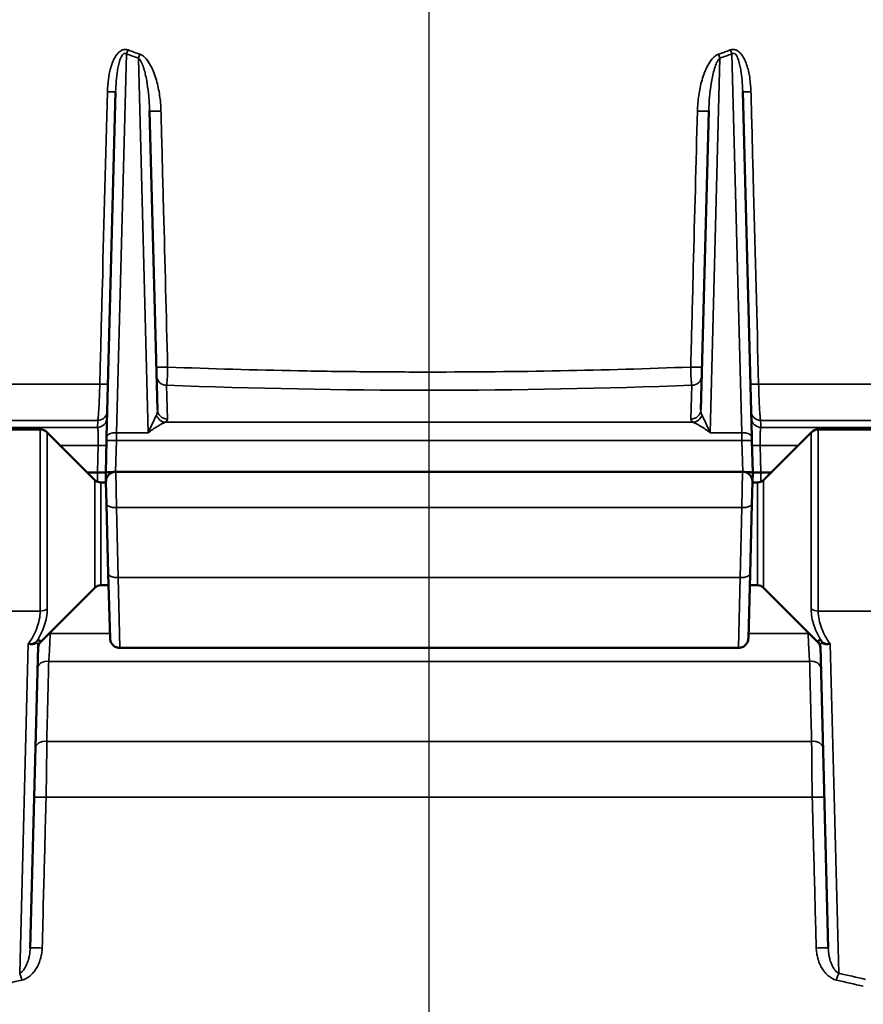
# Model space of a CAD drawing. Units: inches. Extents: x 0.4 to 62.4, y 0.4 to 48.2.
# Drawn here: x 18.4 to 20.9, y 18.8 to 21.8 of the extents above; entities that cross this region are included whole.
import ezdxf

# ---------------------------------------------------------------- set-up
doc = ezdxf.new("R2010")
doc.units = ezdxf.units.IN
doc.header["$LTSCALE"] = 2.857143
doc.header["$MEASUREMENT"] = 0
for name, color, linetype, lineweight in [('Centerline (ANSI)', 7, 'Continuous', 25), ('Dimension (ANSI)', 7, 'Continuous', 25), ('Visible (ANSI)', 7, 'Continuous', 50), ('Visible Narrow (ANSI)', 7, 'Continuous', 35)]:
    doc.layers.add(name, color=color, linetype=linetype, lineweight=lineweight)
doc.styles.add('Note Text (ANSI)', font='tahoma.ttf')
doc.dimstyles.new('Default (ANSI)', dxfattribs={"dimscale": 2.857143, "dimtxt": 0.15, "dimasz": 0.098425, "dimexe": 0.125, "dimexo": 0.0625, "dimgap": 0.031496, "dimtad": 0, "dimtih": 1, "dimtoh": 1, "dimrnd": 1e-08, "dimzin": 4, "dimdsep": 46, "dimtxsty": 'Note Text (ANSI)', "dimcen": 0.09, "dimdle": 0.393701, "dimclrd": 256, "dimclre": 256, "dimclrt": 256, "dimadec": 0, "dimazin": 1, "dimtfac": 1, "dimtofl": 0, "dimtmove": 0, "dimatfit": 3, "dimfxl": 1, "dimtolj": 1, "dimtzin": 4, "dimlwd": -1, "dimlwe": -1, "dimarcsym": 0})

# ---------------------------------------------------------------- blocks, each defined once
blk = doc.blocks.new('*D16')
at = {"layer": 'Defpoints', "color": 0, "transparency": 16777216}
for p in [(12.0236, 22.5786), (12.0324, 5.3515), (30.0301, 5.3515)]:
    blk.add_point(p, dxfattribs=at)
at = {"layer": 'Dimension (ANSI)', "transparency": 16777216}
for p, q in [((12.2021, 22.5786), (30.3873, 22.5786)), ((30.0301, 22.2973), (30.0301, 14.6969)), ((30.0301, 5.6327), (30.0301, 13.2331)), ((12.211, 5.3515), (30.3873, 5.3515))]:
    blk.add_line(p, q, dxfattribs=at)
for points in [[(29.9833, 22.2973), (30.077, 22.2973), (30.0301, 22.5786)], [(29.9833, 5.6327), (30.077, 5.6327), (30.0301, 5.3515)]]:
    blk.add_solid(points, dxfattribs=at)
at = {"layer": 'Dimension (ANSI)', "transparency": 16777216, "insert": (30.0301, 13.965), "char_height": 0.428571, "attachment_point": 5, "style": 'Note Text (ANSI)'}
blk.add_mtext('\\A1; 17.23"\\P[438]', dxfattribs=at)
blk = doc.blocks.new('*D19')
at = {"layer": 'Defpoints', "color": 0, "transparency": 16777216}
for p in [(26.7633, 24.7903), (10.6567, 19.8248), (26.7633, 13.5115)]:
    blk.add_point(p, dxfattribs=at)
at = {"layer": 'Dimension (ANSI)', "transparency": 16777216}
for p, q in [((10.6567, 20.0034), (10.6567, 25.1475)), ((26.7633, 13.69), (26.7633, 25.1475)), ((10.9379, 24.7903), (17.6931, 24.7903)), ((26.4821, 24.7903), (19.7268, 24.7903))]:
    blk.add_line(p, q, dxfattribs=at)
for points in [[(10.9379, 24.8372), (10.9379, 24.7435), (10.6567, 24.7903)], [(26.4821, 24.8372), (26.4821, 24.7435), (26.7633, 24.7903)]]:
    blk.add_solid(points, dxfattribs=at)
at = {"layer": 'Dimension (ANSI)', "transparency": 16777216, "insert": (18.71, 25.4319), "char_height": 0.428571, "attachment_point": 2, "style": 'Note Text (ANSI)'}
blk.add_mtext('\\A1; \\fTahoma|b0|i0;\\H0.4286;16.11"\\P[409]', dxfattribs=at)

msp = doc.modelspace()

# ---------------------------------------------------------------- linework, layer by layer
at = {"layer": 'Centerline (ANSI)', "linetype": 'Continuous'}
msp.add_line((19.6156, 6.0334), (19.6156, 23.2094), dxfattribs=at)
at = {"layer": 'Visible (ANSI)'}
for p, q in [((18.6434, 20.549), (18.6707, 21.5902)), ((20.5605, 21.5902), (20.5878, 20.549)), ((18.7731, 21.532), (18.7966, 20.631)), ((20.4346, 20.631), (20.4582, 21.532)), ((18.2731, 20.5715), (18.4432, 20.5715)), ((18.6083, 20.4188), (18.4644, 20.5627)), ((18.6434, 20.549), (18.6431, 20.5373)), ((20.5881, 20.5373), (20.5878, 20.549)), ((20.6229, 20.4188), (20.7668, 20.5627)), ((20.9581, 20.5715), (20.788, 20.5715)), ((18.6406, 20.4415), (18.6431, 20.5373)), ((20.5881, 20.5373), (20.5906, 20.4415)), ((18.5856, 20.4415), (18.6157, 20.4415)), ((18.6414, 20.4132), (18.6406, 20.4415)), ((18.6406, 20.4415), (18.6406, 20.4415)), ((20.5599, 20.444), (18.6713, 20.444)), ((20.5906, 20.4415), (20.5899, 20.4132)), ((20.5906, 20.4415), (20.5906, 20.4415)), ((20.6155, 20.4415), (20.6456, 20.4415)), ((18.6414, 20.4115), (18.626, 20.4115)), ((18.6414, 20.4132), (18.6431, 20.3466)), ((20.5881, 20.3466), (20.5899, 20.4132)), ((20.6053, 20.4115), (20.5898, 20.4115)), ((18.6486, 20.1356), (18.6431, 20.3466)), ((20.5881, 20.3466), (20.5826, 20.1356)), ((18.6486, 20.1356), (18.6537, 19.9419)), ((20.5775, 19.9419), (20.5826, 20.1356)), ((18.6495, 20.1015), (18.626, 20.1015)), ((20.6053, 20.1015), (20.5817, 20.1015)), ((18.6083, 20.0941), (18.4439, 19.9298)), ((20.6229, 20.0941), (20.7873, 19.9298)), ((18.4367, 19.9167), (18.4129, 19.0072)), ((18.6837, 19.9127), (18.6837, 19.9127)), ((20.5475, 19.9127), (18.6837, 19.9127)), ((20.5475, 19.9127), (20.5475, 19.9127)), ((20.8183, 19.0072), (20.7945, 19.9167))]:
    msp.add_line(p, q, dxfattribs=at)
for centre, radius, start, end in [((18.6703, 21.7165), 0.03, 260.2217, 260.2515), ((20.5609, 21.7165), 0.03, 279.7489, 279.7581), ((18.4432, 20.5415), 0.03, 45, 90), ((20.788, 20.5415), 0.03, 90, 135), ((18.626, 20.4365), 0.025, 225, 270), ((20.6053, 20.4365), 0.025, 270, 315), ((18.626, 20.0765), 0.025, 90, 135), ((20.6053, 20.0765), 0.025, 45, 90)]:
    msp.add_arc(centre, radius, start, end, dxfattribs=at)
for centre, major_axis, ratio, start_param, end_param in [((18.6106, 20.4415), (0.03, 0), 0.00001, 4.882513, 6.283188), ((18.6706, 20.4415), (0.03, 0), 0.052318, 1.800623, 3.140223), ((20.5606, 20.4415), (-0.03, 0), 0.052318, 3.142963, 4.482195), ((20.6206, 20.4415), (0.03, 0), 0.00001, 3.141592, 4.542263)]:
    msp.add_ellipse(centre, major_axis=major_axis, ratio=ratio, start_param=start_param, end_param=end_param, dxfattribs=at)
for points, knots in [([(18.6414, 20.4132), (18.6414, 20.4132), (18.6414, 20.4132), (18.6414, 20.4133), (18.6414, 20.4133), (18.6413, 20.4134), (18.6413, 20.4135), (18.6413, 20.4166), (18.6417, 20.4197), (18.6434, 20.4254), (18.6448, 20.4282), (18.6481, 20.4331), (18.6502, 20.4354), (18.6548, 20.4392), (18.6575, 20.4407), (18.6637, 20.4432), (18.6676, 20.444), (18.6713, 20.444)], [0, 0, 0, 0, 0.0000441, 0.0000441, 0.0003969, 0.0003969, 0.0011026, 0.0011026, 0.023931, 0.023931, 0.0467594, 0.0467594, 0.0695878, 0.0695878, 0.0924162, 0.0924162, 0.1211371, 0.1211371, 0.1211371, 0.1211371]), ([(20.5599, 20.444), (20.5631, 20.444), (20.5664, 20.4434), (20.5725, 20.4414), (20.5755, 20.4398), (20.5807, 20.4359), (20.5829, 20.4334), (20.5866, 20.428), (20.588, 20.425), (20.5892, 20.4205), (20.5895, 20.419), (20.5898, 20.4169), (20.5898, 20.4161), (20.5899, 20.415), (20.5899, 20.4147), (20.5899, 20.4141), (20.5899, 20.4139), (20.5899, 20.4136), (20.5899, 20.4135), (20.5899, 20.4134), (20.5899, 20.4134), (20.5899, 20.4133), (20.5899, 20.4133), (20.5899, 20.4132), (20.5899, 20.4132), (20.5899, 20.4132), (20.5899, 20.4132), (20.5899, 20.4132), (20.5899, 20.4132), (20.5899, 20.4132), (20.5899, 20.4132), (20.5899, 20.4132), (20.5899, 20.4132), (20.5899, 20.4132)], [0, 0, 0, 0, 0.0246287, 0.0246287, 0.0494029, 0.0494029, 0.0741718, 0.0741718, 0.0989409, 0.0989409, 0.1099645, 0.1099645, 0.1155855, 0.1155855, 0.1184101, 0.1184101, 0.1198242, 0.1198242, 0.1205315, 0.1205315, 0.1208852, 0.1208852, 0.121062, 0.121062, 0.1211504, 0.1211504, 0.1211946, 0.1211946, 0.1212167, 0.1212167, 0.1212278, 0.1212278, 0.1212462, 0.1212462, 0.1212462, 0.1212462]), ([(18.4439, 19.9298), (18.442, 19.9279), (18.4404, 19.9256), (18.438, 19.9208), (18.4372, 19.9182), (18.4368, 19.915), (18.4367, 19.9143), (18.4366, 19.9134), (18.4366, 19.9132), (18.4366, 19.9129), (18.4366, 19.9128), (18.4366, 19.9128)], [0, 0, 0, 0, 0.02055888, 0.02055888, 0.04077792, 0.04077792, 0.04577535, 0.04577535, 0.04764813, 0.04764813, 0.04799924, 0.04799924, 0.04799924, 0.04799924]), ([(18.6837, 19.9127), (18.6805, 19.9127), (18.6772, 19.9133), (18.671, 19.9153), (18.6681, 19.9169), (18.6629, 19.9208), (18.6606, 19.9233), (18.657, 19.9287), (18.6556, 19.9317), (18.6543, 19.9364), (18.654, 19.938), (18.6538, 19.94), (18.6538, 19.9404), (18.6537, 19.9411), (18.6537, 19.9414), (18.6537, 19.9418), (18.6537, 19.9418), (18.6537, 19.9419), (18.6537, 19.9419), (18.6537, 19.9419), (18.6537, 19.9419), (18.6537, 19.9419)], [0, 0, 0, 0, 0.0246327, 0.0246327, 0.0494084, 0.0494084, 0.0741785, 0.0741785, 0.0989476, 0.0989476, 0.1112113, 0.1112113, 0.1143087, 0.1143087, 0.1166315, 0.1166315, 0.117067, 0.117067, 0.1172303, 0.1172303, 0.1172404, 0.1172404, 0.1172404, 0.1172404]), ([(20.5775, 19.9419), (20.5774, 19.9387), (20.5768, 19.9354), (20.5746, 19.9294), (20.573, 19.9264), (20.5689, 19.9214), (20.5664, 19.9192), (20.5609, 19.9157), (20.5578, 19.9144), (20.5523, 19.913), (20.5499, 19.9127), (20.5475, 19.9127)], [0, 0, 0, 0, 0.0246284, 0.0246284, 0.0494, 0.0494, 0.0741678, 0.0741678, 0.0989372, 0.0989372, 0.1171871, 0.1171871, 0.1171871, 0.1171871]), ([(20.7946, 19.9128), (20.7946, 19.9136), (20.7945, 19.9145), (20.7943, 19.9161), (20.7942, 19.917), (20.7933, 19.9206), (20.7922, 19.9233), (20.7897, 19.9271), (20.7886, 19.9285), (20.7873, 19.9298)], [0, 0, 0, 0, 0.00646293, 0.00646293, 0.01285977, 0.01285977, 0.03459175, 0.03459175, 0.04804966, 0.04804966, 0.04804966, 0.04804966])]:
    msp.add_open_spline(points, degree=3, knots=knots, dxfattribs=at)
at = {"layer": 'Visible Narrow (ANSI)'}
for p, q in [((18.7033, 21.7038), (18.6734, 20.5616)), ((20.5578, 20.5616), (20.5279, 21.7038)), ((18.7688, 20.5616), (18.7392, 21.6909)), ((20.492, 21.6909), (20.4624, 20.5616)), ((14.5041, 20.7081), (18.6228, 20.7081)), ((18.824, 20.7045), (18.8266, 20.6028)), ((20.4046, 20.6028), (20.4072, 20.7045)), ((20.6084, 20.7081), (25.345, 20.7081)), ((18.6162, 20.5777), (14.3098, 20.5777)), ((14.4249, 20.5984), (18.6168, 20.5984)), ((20.4117, 20.5929), (18.8195, 20.5929)), ((20.6144, 20.5984), (25.4338, 20.5984)), ((25.511, 20.5777), (20.615, 20.5777)), ((18.4432, 20.0238), (18.4432, 20.5715)), ((18.4644, 20.0303), (18.4644, 20.5627)), ((18.6731, 20.5381), (18.6734, 20.5616)), ((18.7688, 20.5616), (18.6734, 20.5616)), ((20.4624, 20.5616), (20.5578, 20.5616)), ((20.5578, 20.5616), (20.5581, 20.5381)), ((20.7668, 20.0303), (20.7668, 20.5627)), ((20.788, 20.5715), (20.788, 20.0238)), ((18.6178, 20.5229), (18.5041, 20.5229)), ((18.6157, 20.4415), (18.6178, 20.5229)), ((18.6731, 20.5381), (18.6706, 20.444)), ((20.5581, 20.5381), (18.6731, 20.5381)), ((20.5606, 20.444), (20.5581, 20.5381)), ((20.7271, 20.5229), (20.6134, 20.5229)), ((20.6134, 20.5229), (20.6155, 20.4415)), ((18.6164, 20.4134), (18.6157, 20.4415)), ((18.6731, 20.3359), (18.6713, 20.444)), ((20.5599, 20.444), (20.5581, 20.3359)), ((20.6155, 20.4415), (20.6148, 20.4134)), ((18.6083, 20.4188), (18.6083, 20.0941)), ((18.626, 20.1015), (18.626, 20.4115)), ((20.6053, 20.4115), (20.6053, 20.1015)), ((20.6229, 20.0941), (20.6229, 20.4188)), ((20.5581, 20.3359), (18.6731, 20.3359)), ((18.6731, 20.3359), (18.6786, 20.1249)), ((20.5526, 20.1249), (20.5581, 20.3359)), ((20.5526, 20.1249), (18.6786, 20.1249)), ((18.6837, 19.9127), (18.6786, 20.1249)), ((20.5526, 20.1249), (20.5475, 19.9127)), ((18.2711, 20.0238), (18.4432, 20.0238)), ((20.9601, 20.0238), (20.788, 20.0238)), ((18.6533, 19.9563), (18.4735, 19.9563)), ((20.7577, 19.9563), (20.5779, 19.9563)), ((18.3815, 18.9317), (18.4075, 19.9247)), ((20.8237, 19.9247), (20.8497, 18.9317)), ((20.7622, 19.8721), (18.469, 19.8721)), ((18.4629, 19.6309), (20.7683, 19.6309)), ((18.461, 19.4627), (20.7702, 19.4627)), ((18.4232, 18.9346), (18.4232, 18.9346))]:
    msp.add_line(p, q, dxfattribs=at)
for centre, major_axis, ratio, start_param, end_param in [((18.7033, 21.7171), (0.0103, 0.0282), 0.167909, 4.28298, 4.718215), ((19.6156, 31.9832), (0, -10.4454), 0.491961, 6.104708, 6.111804), ((19.7284, 23.943), (2.6844, 0), 0.897136, 4.322498, 4.336841), ((18.7392, 21.7042), (0.01, 0.0283), 0.162024, 4.280807, 4.713911), ((19.5028, 23.943), (2.6844, 0), 0.897136, 5.087937, 5.10228), ((20.492, 21.7042), (0.01, -0.0283), 0.162024, 4.710867, 5.143971), ((19.6156, 31.9832), (0, -10.4454), 0.491961, 0.171381, 0.178477), ((20.5279, 21.7171), (0.0103, -0.0282), 0.167909, 4.706563, 5.141798), ((18.6407, 21.591), (0.03, -0.0008), 0.048579, 4.884965, 6.283185), ((20.5905, 21.591), (-0.03, -0.0008), 0.048579, 0, 1.39822), ((18.803, 21.5328), (-0.03, -0.0008), 0.056596, 0, 1.711802), ((20.4282, 21.5328), (0.03, -0.0008), 0.056596, 4.571384, 6.283185), ((18.8233, 20.7611), (-0.03, -0.0008), 0.056441, 0, 1.707256), ((20.408, 20.7611), (0.03, -0.0008), 0.056441, 4.575929, 6.283185), ((18.824, 20.7335), (-0.03, -0.0008), 0.965904, 0, 1.545509), ((20.4072, 20.7335), (0.03, -0.0008), 0.965904, 4.737677, 6.283185), ((18.6176, 20.7096), (0.03, -0.0008), 0.048532, 4.88764, 6.283185), ((19.6156, 22.219), (5.7067, 0), 0.267976, 4.573219, 4.851559), ((20.6136, 20.7096), (-0.03, -0.0008), 0.048532, 0, 1.395545), ((18.6149, 20.6067), (0.03, -0.0008), 0.96676, 4.781588, 6.283185), ((18.6155, 20.6274), (0.03, -0.0008), 0.966783, 4.782147, 6.283185), ((18.7666, 20.632), (0.0076, -0.0333), 0.872021, 0.842251, 1.343269), ((18.8195, 20.6219), (0.0161, -0.0253), 0.894575, 4.440826, 5.665538), ((18.8266, 20.6318), (-0.03, -0.0008), 0.965904, 0, 1.545509), ((18.7666, 20.603), (0.06, -0.0005), 0.344375, 5.793963, 6.294981), ((20.4646, 20.603), (0.06, 0.0005), 0.344375, 3.129797, 3.630815), ((20.4046, 20.6318), (0.03, -0.0008), 0.965904, 4.737677, 6.283185), ((20.4117, 20.6219), (0.0161, 0.0253), 0.894575, 3.75924, 4.983952), ((20.4646, 20.632), (-0.0076, -0.0333), 0.872021, 4.939917, 5.440935), ((20.6158, 20.6274), (-0.03, -0.0008), 0.966783, 0, 1.501038), ((20.6163, 20.6067), (-0.03, -0.0008), 0.96676, 0, 1.501597), ((18.6734, 20.5483), (-0.03, 0.0008), 0.443319, 4.723997, 6.283185), ((20.5578, 20.5483), (0.03, 0.0008), 0.443319, 0, 1.559188), ((18.6128, 20.5245), (0.03, -0.0008), 0.048627, 4.882274, 6.283185), ((18.6731, 20.5365), (-0.03, 0.0008), 0.052318, 4.713759, 6.283185), ((20.5581, 20.5365), (0.03, 0.0008), 0.052318, 0, 1.569426), ((20.6184, 20.5245), (-0.03, -0.0008), 0.048627, 0, 1.400912), ((18.6731, 20.3474), (-0.03, -0.0008), 0.382571, 0, 1.560779), ((20.5581, 20.3474), (0.03, -0.0008), 0.382571, 4.722407, 6.283185), ((18.6786, 20.1364), (-0.03, -0.0008), 0.382571, 0, 1.560779), ((20.5526, 20.1364), (0.03, -0.0008), 0.382571, 4.722407, 6.283185), ((18.4432, 20.046), (0.03, 0), 0.738633, 4.712389, 5.497787), ((20.788, 20.046), (0.03, 0), 0.738633, 3.926991, 4.712389), ((18.4677, 19.9547), (0.03, -0.0008), 0.058434, 1.378528, 1.478945), ((20.7635, 19.9547), (0.03, 0.0008), 0.058434, 1.662647, 1.763065), ((18.4498, 19.9147), (-0.015, 0.02), 0.618115, 0.255819, 0.560848), ((18.4617, 19.9161), (-0.025, 0.0007), 0.988191, 5.523666, 6.283185), ((20.7695, 19.9161), (0.025, 0.0007), 0.988191, 0, 0.759519), ((20.7814, 19.9147), (0.015, 0.02), 0.618115, 5.722337, 6.027366), ((18.465, 19.8504), (-0.03, 0.0008), 0.733509, 4.597063, 6.283185), ((20.7662, 19.8504), (0.03, 0.0008), 0.733509, 0, 1.686122), ((18.4587, 19.6092), (-0.03, 0.0008), 0.734287, 4.590218, 6.283185), ((20.7726, 19.6092), (0.03, 0.0008), 0.734287, 0, 1.692968), ((18.4548, 19.4611), (-0.03, 0.0008), 0.059021, 4.504732, 6.283185), ((20.7764, 19.4611), (0.03, 0.0008), 0.059021, 0, 1.778453), ((18.4429, 19.0064), (-0.03, 0.0008), 0.05914, 4.501637, 6.283185), ((20.7883, 19.0064), (0.03, 0.0008), 0.05914, 0, 1.781548), ((18.4227, 18.9515), (-0.06, -0.0016), 0.526159, 4.305642, 4.305649), ((19.6776, 16.2313), (-4.1686, 0), 0.676012, 5.026877, 5.047339), ((18.3815, 18.9096), (0.0064, -0.0293), 0.227928, 1.574524, 2.376878), ((20.8497, 18.9096), (0.0064, 0.0293), 0.227928, 0.764715, 1.567068), ((19.5536, 16.2313), (-4.1686, 0), 0.676012, 4.377439, 4.397901), ((19.6156, 14.2206), (-5.3018, 0), 0.913688, 4.461667, 4.477461)]:
    msp.add_ellipse(centre, major_axis=major_axis, ratio=ratio, start_param=start_param, end_param=end_param, dxfattribs=at)
for points, knots in [([(18.6458, 21.5894), (18.6462, 21.6025), (18.6472, 21.6155), (18.649, 21.6284), (18.6508, 21.6412), (18.6534, 21.654), (18.6573, 21.6665), (18.6573, 21.6666), (18.6573, 21.6666), (18.6573, 21.6666), (18.6593, 21.6729), (18.6615, 21.679), (18.6643, 21.6849), (18.6643, 21.685), (18.6643, 21.685), (18.6643, 21.685), (18.6671, 21.6909), (18.6703, 21.6967), (18.6743, 21.7019), (18.6743, 21.7019), (18.6743, 21.7019), (18.6743, 21.702), (18.6763, 21.7045), (18.6785, 21.707), (18.6809, 21.7091), (18.6809, 21.7091), (18.681, 21.7092), (18.681, 21.7092), (18.6834, 21.7114), (18.6861, 21.7133), (18.689, 21.7146), (18.6891, 21.7146), (18.6891, 21.7147), (18.6891, 21.7147), (18.6921, 21.7161), (18.6953, 21.7169), (18.6985, 21.7171), (18.6985, 21.7171), (18.6985, 21.7171), (18.6985, 21.7171), (18.7018, 21.7172), (18.705, 21.7166), (18.7081, 21.7155)], [0, 0, 0, 0, 0.25, 0.25, 0.25, 0.5, 0.5, 0.5, 0.500571, 0.500571, 0.500571, 0.625, 0.625, 0.625, 0.625657, 0.625657, 0.625657, 0.75, 0.75, 0.75, 0.750655, 0.750655, 0.750655, 0.8125, 0.8125, 0.8125, 0.813089, 0.813089, 0.813089, 0.875, 0.875, 0.875, 0.875449, 0.875449, 0.875449, 0.9375, 0.9375, 0.9375, 0.93773, 0.93773, 0.93773, 1, 1, 1, 1]), ([(18.7033, 21.7038), (18.7023, 21.7045), (18.701, 21.7051), (18.6997, 21.7053), (18.6984, 21.7055), (18.697, 21.7053), (18.6957, 21.7047), (18.6933, 21.7035), (18.6914, 21.7013), (18.6899, 21.699), (18.6869, 21.6945), (18.6849, 21.6895), (18.6832, 21.6844), (18.6799, 21.6743), (18.6778, 21.6638), (18.6761, 21.6533), (18.6727, 21.6324), (18.6712, 21.6113), (18.6707, 21.5902)], [0, 0, 0, 0, 0.03125, 0.03125, 0.03125, 0.0625, 0.0625, 0.0625, 0.125, 0.125, 0.125, 0.25, 0.25, 0.25, 0.5, 0.5, 0.5, 1, 1, 1, 1]), ([(18.7438, 21.7026), (18.7476, 21.7012), (18.751, 21.6992), (18.7542, 21.6967), (18.7573, 21.6943), (18.7601, 21.6915), (18.7627, 21.6885), (18.7627, 21.6885), (18.7627, 21.6885), (18.7627, 21.6885), (18.7678, 21.6826), (18.7721, 21.6759), (18.7759, 21.6689), (18.7759, 21.6689), (18.776, 21.6689), (18.776, 21.6688), (18.7798, 21.6618), (18.783, 21.6546), (18.7859, 21.6471), (18.7888, 21.6398), (18.7912, 21.6323), (18.7934, 21.6248), (18.7934, 21.6247), (18.7934, 21.6247), (18.7934, 21.6246), (18.7978, 21.6095), (18.801, 21.5942), (18.8032, 21.5786), (18.8032, 21.5786), (18.8032, 21.5785), (18.8033, 21.5785), (18.8055, 21.5629), (18.8069, 21.5471), (18.8073, 21.5312)], [0, 0, 0, 0, 0.0625, 0.0625, 0.0625, 0.125, 0.125, 0.125, 0.125115, 0.125115, 0.125115, 0.25, 0.25, 0.25, 0.250443, 0.250443, 0.250443, 0.375842, 0.375842, 0.375842, 0.5, 0.5, 0.5, 0.501079, 0.501079, 0.501079, 0.75, 0.75, 0.75, 0.750708, 0.750708, 0.750708, 1, 1, 1, 1]), ([(20.4239, 21.5312), (20.4243, 21.5471), (20.4257, 21.5629), (20.4303, 21.5941), (20.4334, 21.6096), (20.4422, 21.6401), (20.4477, 21.655), (20.459, 21.6758), (20.4634, 21.6826), (20.4711, 21.6915), (20.474, 21.6943), (20.4802, 21.6992), (20.4836, 21.7012), (20.4874, 21.7026)], [0, 0, 0, 0, 0.25, 0.25, 0.5, 0.5, 0.75, 0.75, 0.875, 0.875, 0.9375, 0.9375, 1, 1, 1, 1]), ([(20.5231, 21.7155), (20.5262, 21.7166), (20.5295, 21.7172), (20.5327, 21.7171), (20.5359, 21.7169), (20.5391, 21.7161), (20.5421, 21.7147), (20.5421, 21.7147), (20.5421, 21.7147), (20.5421, 21.7147), (20.548, 21.7119), (20.5529, 21.7072), (20.5569, 21.702), (20.5569, 21.702), (20.5569, 21.702), (20.5569, 21.7019), (20.5609, 21.6968), (20.5641, 21.6911), (20.5668, 21.6852), (20.5668, 21.6852), (20.5669, 21.6851), (20.5669, 21.6851), (20.5696, 21.6792), (20.5719, 21.673), (20.5739, 21.6668), (20.5739, 21.6667), (20.5739, 21.6667), (20.5739, 21.6667), (20.5778, 21.6542), (20.5804, 21.6413), (20.5822, 21.6285), (20.5822, 21.6284), (20.5822, 21.6284), (20.5822, 21.6284), (20.5841, 21.6155), (20.5851, 21.6025), (20.5854, 21.5894)], [0, 0, 0, 0, 0.062266, 0.062266, 0.062266, 0.124546, 0.124546, 0.124546, 0.125, 0.125, 0.125, 0.249338, 0.249338, 0.249338, 0.25, 0.25, 0.25, 0.374332, 0.374332, 0.374332, 0.375, 0.375, 0.375, 0.499419, 0.499419, 0.499419, 0.5, 0.5, 0.5, 0.749685, 0.749685, 0.749685, 0.75, 0.75, 0.75, 1, 1, 1, 1]), ([(20.5605, 21.5902), (20.5602, 21.6021), (20.5596, 21.6139), (20.5585, 21.6257), (20.5577, 21.6349), (20.5566, 21.6442), (20.5551, 21.6533), (20.5548, 21.6557), (20.5543, 21.6581), (20.5539, 21.6605), (20.5529, 21.666), (20.5517, 21.6716), (20.5502, 21.6771), (20.5495, 21.6796), (20.5488, 21.682), (20.548, 21.6844), (20.5471, 21.687), (20.5462, 21.6895), (20.5451, 21.6919), (20.544, 21.6944), (20.5428, 21.6968), (20.5413, 21.6991), (20.5402, 21.7007), (20.539, 21.7022), (20.5374, 21.7034), (20.5368, 21.7039), (20.5362, 21.7044), (20.5354, 21.7047), (20.5346, 21.7051), (20.5336, 21.7054), (20.5327, 21.7054), (20.5323, 21.7054), (20.5319, 21.7054), (20.5315, 21.7053), (20.5302, 21.7051), (20.529, 21.7045), (20.5279, 21.7038)], [0, 0, 0, 0, 0.281329, 0.281329, 0.281329, 0.5, 0.5, 0.5, 0.557008, 0.557008, 0.557008, 0.690384, 0.690384, 0.690384, 0.75, 0.75, 0.75, 0.8125, 0.8125, 0.8125, 0.875, 0.875, 0.875, 0.919751, 0.919751, 0.919751, 0.9375, 0.9375, 0.9375, 0.959609, 0.959609, 0.959609, 0.96875, 0.96875, 0.96875, 1, 1, 1, 1]), ([(18.7731, 21.532), (18.7727, 21.5465), (18.7718, 21.5609), (18.7705, 21.5753), (18.7693, 21.5883), (18.7677, 21.6013), (18.7657, 21.6141), (18.7655, 21.6153), (18.7653, 21.6165), (18.7651, 21.6177), (18.7639, 21.6247), (18.7626, 21.6316), (18.761, 21.6385), (18.7598, 21.6439), (18.7585, 21.6492), (18.7571, 21.6544), (18.7566, 21.6559), (18.7562, 21.6573), (18.7558, 21.6588), (18.7557, 21.659), (18.7557, 21.6592), (18.7556, 21.6594), (18.7549, 21.6618), (18.754, 21.6643), (18.7532, 21.6667), (18.7528, 21.6679), (18.7523, 21.6691), (18.7518, 21.6703), (18.7516, 21.6709), (18.7514, 21.6715), (18.7511, 21.6721), (18.7509, 21.6727), (18.7507, 21.6733), (18.7504, 21.6739), (18.7501, 21.6746), (18.7497, 21.6754), (18.7494, 21.6762), (18.7492, 21.6766), (18.7491, 21.6769), (18.7489, 21.6772), (18.7488, 21.6775), (18.7487, 21.6777), (18.7486, 21.6779), (18.7481, 21.6788), (18.7477, 21.6797), (18.7473, 21.6805), (18.747, 21.6809), (18.7468, 21.6813), (18.7466, 21.6818), (18.7464, 21.682), (18.7463, 21.6822), (18.7462, 21.6824), (18.7461, 21.6826), (18.746, 21.6828), (18.7458, 21.683), (18.7454, 21.6837), (18.745, 21.6844), (18.7445, 21.6851), (18.7431, 21.6872), (18.7414, 21.6893), (18.7392, 21.6909)], [0, 0, 0, 0, 0.262234, 0.262234, 0.262234, 0.5, 0.5, 0.5, 0.522009, 0.522009, 0.522009, 0.650934, 0.650934, 0.650934, 0.75, 0.75, 0.75, 0.777435, 0.777435, 0.777435, 0.78125, 0.78125, 0.78125, 0.828125, 0.828125, 0.828125, 0.851563, 0.851563, 0.851563, 0.863281, 0.863281, 0.863281, 0.875, 0.875, 0.875, 0.890625, 0.890625, 0.890625, 0.897611, 0.897611, 0.897611, 0.902344, 0.902344, 0.902344, 0.919922, 0.919922, 0.919922, 0.928711, 0.928711, 0.928711, 0.933105, 0.933105, 0.933105, 0.9375, 0.9375, 0.9375, 0.952447, 0.952447, 0.952447, 1, 1, 1, 1]), ([(20.492, 21.6909), (20.4891, 21.6888), (20.4872, 21.686), (20.4854, 21.6831), (20.4837, 21.6801), (20.4822, 21.677), (20.4808, 21.6739), (20.4782, 21.6676), (20.476, 21.6611), (20.4742, 21.6545), (20.4705, 21.6413), (20.4678, 21.6278), (20.4656, 21.6142), (20.4612, 21.5871), (20.4589, 21.5596), (20.4582, 21.532)], [0, 0, 0, 0, 0.0625, 0.0625, 0.0625, 0.125, 0.125, 0.125, 0.25, 0.25, 0.25, 0.5, 0.5, 0.5, 1, 1, 1, 1]), ([(18.6228, 20.7081), (18.6233, 20.728), (18.6239, 20.748), (18.6244, 20.768), (18.6265, 20.8479), (18.6285, 20.9277), (18.6306, 21.0076), (18.6357, 21.2016), (18.6408, 21.3955), (18.6458, 21.5894)], [0, 0, 0, 0, 0.001524, 0.001524, 0.001524, 0.00762, 0.00762, 0.00762, 0.02242034, 0.02242034, 0.02242034, 0.02242034]), ([(20.5854, 21.5894), (20.5859, 21.5695), (20.5865, 21.5495), (20.587, 21.5295), (20.5891, 21.4496), (20.5911, 21.3698), (20.5932, 21.2899), (20.5983, 21.0959), (20.6033, 20.902), (20.6084, 20.7081)], [0, 0, 0, 0, 0.001524, 0.001524, 0.001524, 0.00762, 0.00762, 0.00762, 0.02242034, 0.02242034, 0.02242034, 0.02242034]), ([(18.8073, 21.5312), (18.8078, 21.5113), (18.8083, 21.4913), (18.8089, 21.4713), (18.8109, 21.3915), (18.813, 21.3116), (18.8151, 21.2318), (18.8192, 21.0744), (18.8233, 20.9169), (18.8274, 20.7595)], [0, 0, 0, 0, 0.001524, 0.001524, 0.001524, 0.00762, 0.00762, 0.00762, 0.01963994, 0.01963994, 0.01963994, 0.01963994]), ([(20.4038, 20.7595), (20.4044, 20.7794), (20.4049, 20.7994), (20.4054, 20.8194), (20.4075, 20.8992), (20.4096, 20.9791), (20.4116, 21.0589), (20.4157, 21.2163), (20.4198, 21.3738), (20.4239, 21.5312)], [0, 0, 0, 0, 0.001524, 0.001524, 0.001524, 0.00762, 0.00762, 0.00762, 0.01963994, 0.01963994, 0.01963994, 0.01963994]), ([(18.8274, 20.7595), (18.8273, 20.7531), (18.8272, 20.747), (18.827, 20.7411), (18.8268, 20.7352), (18.8266, 20.7297), (18.8263, 20.7248), (18.8263, 20.7248), (18.8263, 20.7247), (18.8263, 20.7247), (18.8256, 20.7149), (18.8248, 20.7078), (18.824, 20.7045)], [0, 0, 0, 0, 0.25, 0.25, 0.25, 0.5, 0.5, 0.5, 0.500956, 0.500956, 0.500956, 1, 1, 1, 1]), ([(18.8274, 20.7595), (18.9583, 20.7545), (19.0898, 20.7507), (19.2218, 20.7482), (19.2878, 20.747), (19.3538, 20.7461), (19.4198, 20.7454), (19.4851, 20.7448), (19.5504, 20.7445), (19.6156, 20.7445), (19.6162, 20.7445), (19.6168, 20.7445), (19.6174, 20.7445), (19.8806, 20.7445), (20.1427, 20.7495), (20.4038, 20.7595)], [0, 0, 0, 0, 0.25, 0.25, 0.25, 0.375, 0.375, 0.375, 0.498895, 0.498895, 0.498895, 0.5, 0.5, 0.5, 1, 1, 1, 1]), ([(20.4072, 20.7045), (20.4068, 20.7061), (20.4064, 20.7087), (20.4056, 20.7156), (20.4053, 20.7198), (20.4044, 20.7345), (20.404, 20.7468), (20.4038, 20.7595)], [0, 0, 0, 0, 0.25, 0.25, 0.5, 0.5, 1, 1, 1, 1]), ([(18.6168, 20.5984), (18.6174, 20.6017), (18.618, 20.6067), (18.6186, 20.6136), (18.6189, 20.617), (18.6192, 20.6208), (18.6194, 20.625), (18.6197, 20.6291), (18.62, 20.6337), (18.6203, 20.6385), (18.6203, 20.6386), (18.6203, 20.6386), (18.6203, 20.6386), (18.6206, 20.6435), (18.6208, 20.6487), (18.6211, 20.6541), (18.6213, 20.6595), (18.6215, 20.6652), (18.6217, 20.6711), (18.6222, 20.6828), (18.6225, 20.6954), (18.6228, 20.7081)], [0, 0, 0, 0, 0.249352, 0.249352, 0.249352, 0.374203, 0.374203, 0.374203, 0.499189, 0.499189, 0.499189, 0.5, 0.5, 0.5, 0.624478, 0.624478, 0.624478, 0.749984, 0.749984, 0.749984, 1, 1, 1, 1]), ([(20.6084, 20.7081), (20.6087, 20.6954), (20.6091, 20.6828), (20.6095, 20.6711), (20.6097, 20.6652), (20.6099, 20.6595), (20.6102, 20.6541), (20.6104, 20.6487), (20.6107, 20.6435), (20.6109, 20.6386), (20.6112, 20.6337), (20.6115, 20.6292), (20.6118, 20.625), (20.6121, 20.6208), (20.6124, 20.617), (20.6126, 20.6136), (20.6126, 20.6136), (20.6126, 20.6136), (20.6127, 20.6136), (20.6132, 20.6067), (20.6138, 20.6017), (20.6144, 20.5984)], [0, 0, 0, 0, 0.250016, 0.250016, 0.250016, 0.375522, 0.375522, 0.375522, 0.5, 0.5, 0.5, 0.625797, 0.625797, 0.625797, 0.75, 0.75, 0.75, 0.750648, 0.750648, 0.750648, 1, 1, 1, 1]), ([(18.7934, 20.6148), (18.7919, 20.6117), (18.7902, 20.6081), (18.7884, 20.6043), (18.7883, 20.6041), (18.7882, 20.6039), (18.7881, 20.6036), (18.7863, 20.5998), (18.7843, 20.5957), (18.7824, 20.5915), (18.7822, 20.5912), (18.7821, 20.591), (18.782, 20.5907), (18.7777, 20.5816), (18.7732, 20.5718), (18.7688, 20.5616)], [0, 0, 0, 0, 0.235311, 0.235311, 0.235311, 0.25, 0.25, 0.25, 0.484272, 0.484272, 0.484272, 0.5, 0.5, 0.5, 1, 1, 1, 1]), ([(20.4378, 20.6148), (20.4393, 20.6117), (20.441, 20.6081), (20.4428, 20.6043), (20.4429, 20.6041), (20.443, 20.6039), (20.4431, 20.6036), (20.445, 20.5998), (20.4469, 20.5957), (20.4489, 20.5915), (20.449, 20.5912), (20.4491, 20.591), (20.4493, 20.5907), (20.4535, 20.5816), (20.458, 20.5718), (20.4624, 20.5616)], [0, 0, 0, 0, 0.235311, 0.235311, 0.235311, 0.25, 0.25, 0.25, 0.484272, 0.484272, 0.484272, 0.5, 0.5, 0.5, 1, 1, 1, 1]), ([(18.6162, 20.5777), (18.6164, 20.5829), (18.6165, 20.588), (18.6167, 20.5931), (18.6167, 20.5949), (18.6168, 20.5967), (18.6168, 20.5984)], [0, 0, 0, 0, 0.001524, 0.001524, 0.001524, 0.002057165, 0.002057165, 0.002057165, 0.002057165]), ([(18.6178, 20.5229), (18.618, 20.5293), (18.6182, 20.5356), (18.6182, 20.5414), (18.6182, 20.5444), (18.6182, 20.5472), (18.6182, 20.5499), (18.6182, 20.5526), (18.6181, 20.5553), (18.6181, 20.5577), (18.6179, 20.5626), (18.6177, 20.5668), (18.6174, 20.5702), (18.6174, 20.5702), (18.6174, 20.5702), (18.6174, 20.5703), (18.6171, 20.5736), (18.6167, 20.5761), (18.6162, 20.5777)], [0, 0, 0, 0, 0.24811, 0.24811, 0.24811, 0.372909, 0.372909, 0.372909, 0.497832, 0.497832, 0.497832, 0.748244, 0.748244, 0.748244, 0.75, 0.75, 0.75, 1, 1, 1, 1]), ([(18.8195, 20.5929), (18.8165, 20.5916), (18.813, 20.5899), (18.8092, 20.5879), (18.809, 20.5878), (18.8088, 20.5877), (18.8087, 20.5876), (18.8049, 20.5855), (18.8008, 20.5832), (18.7967, 20.5807), (18.7965, 20.5805), (18.7962, 20.5804), (18.796, 20.5802), (18.7917, 20.5775), (18.7872, 20.5746), (18.7826, 20.5715), (18.7781, 20.5684), (18.7734, 20.565), (18.7688, 20.5616)], [0, 0, 0, 0, 0.237753, 0.237753, 0.237753, 0.25, 0.25, 0.25, 0.486452, 0.486452, 0.486452, 0.5, 0.5, 0.5, 0.75, 0.75, 0.75, 1, 1, 1, 1]), ([(20.4117, 20.5929), (20.4147, 20.5916), (20.4182, 20.5899), (20.422, 20.5879), (20.4222, 20.5878), (20.4224, 20.5877), (20.4226, 20.5876), (20.4264, 20.5855), (20.4304, 20.5832), (20.4345, 20.5807), (20.4347, 20.5805), (20.435, 20.5804), (20.4352, 20.5802), (20.4396, 20.5775), (20.4441, 20.5746), (20.4486, 20.5715), (20.4532, 20.5684), (20.4578, 20.565), (20.4624, 20.5616)], [0, 0, 0, 0, 0.237753, 0.237753, 0.237753, 0.25, 0.25, 0.25, 0.486452, 0.486452, 0.486452, 0.5, 0.5, 0.5, 0.75, 0.75, 0.75, 1, 1, 1, 1]), ([(20.615, 20.5777), (20.6145, 20.5761), (20.6142, 20.5736), (20.6139, 20.5703), (20.6135, 20.5669), (20.6133, 20.5627), (20.6132, 20.5578), (20.6132, 20.5578), (20.6132, 20.5577), (20.6132, 20.5577), (20.6131, 20.5553), (20.6131, 20.5526), (20.613, 20.5499), (20.613, 20.5472), (20.613, 20.5444), (20.613, 20.5414), (20.6131, 20.5356), (20.6132, 20.5293), (20.6134, 20.5229)], [0, 0, 0, 0, 0.25, 0.25, 0.25, 0.5, 0.5, 0.5, 0.502168, 0.502168, 0.502168, 0.627091, 0.627091, 0.627091, 0.75189, 0.75189, 0.75189, 1, 1, 1, 1]), ([(20.6144, 20.5984), (20.6146, 20.5933), (20.6147, 20.5882), (20.6148, 20.5831), (20.6149, 20.5813), (20.6149, 20.5795), (20.615, 20.5777)], [0, 0, 0, 0, 0.001524, 0.001524, 0.001524, 0.002057165, 0.002057165, 0.002057165, 0.002057165]), ([(18.4075, 19.9247), (18.418, 19.9402), (18.4269, 19.956), (18.4332, 19.9724), (18.4332, 19.9726), (18.4333, 19.9727), (18.4333, 19.9728), (18.4365, 19.9811), (18.439, 19.9896), (18.4406, 19.9981), (18.4423, 20.0066), (18.4432, 20.0152), (18.4432, 20.0238)], [0, 0, 0, 0, 0.495981, 0.495981, 0.495981, 0.5, 0.5, 0.5, 0.75, 0.75, 0.75, 1, 1, 1, 1]), ([(18.4644, 20.0303), (18.4644, 20.0216), (18.4636, 20.0131), (18.4607, 19.9961), (18.4585, 19.9877), (18.4501, 19.963), (18.442, 19.9471), (18.4321, 19.9316)], [0, 0, 0, 0, 0.25, 0.25, 0.5, 0.5, 1, 1, 1, 1]), ([(20.7991, 19.9316), (20.7892, 19.9471), (20.7812, 19.963), (20.7727, 19.9877), (20.7705, 19.9961), (20.7676, 20.0131), (20.7668, 20.0216), (20.7668, 20.0303)], [0, 0, 0, 0, 0.5, 0.5, 0.75, 0.75, 1, 1, 1, 1]), ([(20.788, 20.0238), (20.788, 20.0152), (20.7889, 20.0066), (20.7906, 19.9981), (20.7923, 19.9896), (20.7948, 19.9811), (20.7979, 19.9728), (20.7979, 19.9727), (20.798, 19.9726), (20.798, 19.9724), (20.8043, 19.956), (20.8132, 19.9402), (20.8237, 19.9247)], [0, 0, 0, 0, 0.25, 0.25, 0.25, 0.5, 0.5, 0.5, 0.504019, 0.504019, 0.504019, 1, 1, 1, 1]), ([(18.4735, 19.9563), (18.4732, 19.9482), (18.4729, 19.9403), (18.4722, 19.9249), (18.4719, 19.9174), (18.4711, 19.9031), (18.4707, 19.8962), (18.4699, 19.8835), (18.4695, 19.8776), (18.469, 19.8721)], [0, 0, 0, 0, 0.25, 0.25, 0.5, 0.5, 0.75, 0.75, 1, 1, 1, 1]), ([(20.7622, 19.8721), (20.7618, 19.8776), (20.7613, 19.8835), (20.7605, 19.8962), (20.7601, 19.9031), (20.7593, 19.9174), (20.759, 19.9249), (20.7583, 19.9403), (20.758, 19.9482), (20.7577, 19.9563)], [0, 0, 0, 0, 0.25, 0.25, 0.5, 0.5, 0.75, 0.75, 1, 1, 1, 1]), ([(18.4321, 19.9316), (18.4314, 19.931), (18.4306, 19.9304), (18.4297, 19.9299), (18.4289, 19.9294), (18.428, 19.9289), (18.4271, 19.9285), (18.4266, 19.9282), (18.4261, 19.928), (18.4256, 19.9278), (18.4241, 19.9271), (18.4226, 19.9266), (18.421, 19.9262), (18.4189, 19.9256), (18.4168, 19.9252), (18.4145, 19.9249), (18.4122, 19.9247), (18.4098, 19.9246), (18.4075, 19.9247)], [0, 0, 0, 0, 0.125, 0.125, 0.125, 0.2457207, 0.2457207, 0.2457207, 0.3125, 0.3125, 0.3125, 0.5, 0.5, 0.5, 0.747341, 0.747341, 0.747341, 0.9999996, 0.9999996, 0.9999996, 0.9999996]), ([(18.4305, 19.9266), (18.4298, 19.9262), (18.429, 19.9257), (18.4282, 19.9254), (18.4274, 19.925), (18.4266, 19.9247), (18.4258, 19.9244), (18.4253, 19.9243), (18.4248, 19.9242), (18.4244, 19.924), (18.423, 19.9237), (18.4216, 19.9235), (18.4201, 19.9234), (18.4181, 19.9232), (18.4161, 19.9232), (18.414, 19.9235), (18.4119, 19.9237), (18.4097, 19.9241), (18.4075, 19.9247)], [0, 0, 0, 0, 0.125, 0.125, 0.125, 0.2458605, 0.2458605, 0.2458605, 0.3125, 0.3125, 0.3125, 0.5, 0.5, 0.5, 0.7476135, 0.7476135, 0.7476135, 0.9999996, 0.9999996, 0.9999996, 0.9999996]), ([(18.4367, 19.9167), (18.4368, 19.9182), (18.4367, 19.9196), (18.4366, 19.9209), (18.4364, 19.922), (18.4362, 19.923), (18.4359, 19.924), (18.4359, 19.9241), (18.4358, 19.9243), (18.4357, 19.9245), (18.4357, 19.9246), (18.4357, 19.9247), (18.4357, 19.9247), (18.4356, 19.9249), (18.4355, 19.9251), (18.4354, 19.9253), (18.4353, 19.9256), (18.4351, 19.9258), (18.435, 19.926), (18.4348, 19.9263), (18.4346, 19.9265), (18.4344, 19.9267), (18.4343, 19.9268), (18.4341, 19.9269), (18.4339, 19.927), (18.4339, 19.927), (18.4338, 19.9271), (18.4338, 19.9271), (18.4335, 19.9272), (18.4333, 19.9273), (18.433, 19.9274), (18.4324, 19.9274), (18.4316, 19.9273), (18.4305, 19.9266)], [0, 0, 0, 0, 0.277005, 0.277005, 0.277005, 0.5, 0.5, 0.5, 0.54488, 0.54488, 0.54488, 0.5625, 0.5625, 0.5625, 0.609375, 0.609375, 0.609375, 0.679688, 0.679688, 0.679688, 0.75, 0.75, 0.75, 0.795477, 0.795477, 0.795477, 0.8125, 0.8125, 0.8125, 0.875, 0.875, 0.875, 1, 1, 1, 1]), ([(18.4321, 19.9316), (18.4348, 19.9337), (18.4369, 19.9348), (18.4384, 19.9354), (18.44, 19.936), (18.4411, 19.9361), (18.4419, 19.936), (18.4435, 19.9358), (18.4441, 19.9348), (18.444, 19.9335)], [0.0001081, 0.0001081, 0.0001081, 0.0001081, 0.25, 0.25, 0.25, 0.5, 0.5, 0.5, 1, 1, 1, 1]), ([(20.7872, 19.9335), (20.7872, 19.9348), (20.7877, 19.9358), (20.7893, 19.936), (20.7901, 19.9361), (20.7912, 19.936), (20.7928, 19.9354), (20.7944, 19.9348), (20.7964, 19.9337), (20.7991, 19.9316)], [0, 0, 0, 0, 0.5, 0.5, 0.5, 0.75, 0.75, 0.75, 0.9998913, 0.9998913, 0.9998913, 0.9998913]), ([(20.8007, 19.9266), (20.7996, 19.9273), (20.7989, 19.9274), (20.7983, 19.9274), (20.7977, 19.9273), (20.7972, 19.927), (20.7968, 19.9267), (20.7961, 19.926), (20.7956, 19.925), (20.7953, 19.924), (20.7946, 19.9218), (20.7944, 19.9193), (20.7945, 19.9167)], [0, 0, 0, 0, 0.125, 0.125, 0.125, 0.25, 0.25, 0.25, 0.5, 0.5, 0.5, 1, 1, 1, 1]), ([(20.7991, 19.9316), (20.7999, 19.931), (20.8007, 19.9304), (20.8015, 19.9299), (20.8024, 19.9294), (20.8032, 19.9289), (20.8041, 19.9285), (20.8046, 19.9282), (20.8051, 19.928), (20.8056, 19.9278), (20.8071, 19.9271), (20.8086, 19.9266), (20.8102, 19.9262), (20.8113, 19.9259), (20.8124, 19.9256), (20.8135, 19.9254), (20.8143, 19.9252), (20.8151, 19.9251), (20.816, 19.925), (20.8162, 19.925), (20.8165, 19.9249), (20.8167, 19.9249), (20.8178, 19.9248), (20.8188, 19.9247), (20.8198, 19.9247), (20.8205, 19.9246), (20.8211, 19.9246), (20.8218, 19.9246), (20.8221, 19.9246), (20.8224, 19.9246), (20.8228, 19.9246), (20.8229, 19.9247), (20.8231, 19.9247), (20.8232, 19.9247), (20.8234, 19.9247), (20.8236, 19.9247), (20.8237, 19.9247)], [0, 0, 0, 0, 0.125, 0.125, 0.125, 0.2457541, 0.2457541, 0.2457541, 0.3125, 0.3125, 0.3125, 0.5, 0.5, 0.5, 0.625, 0.625, 0.625, 0.71875, 0.71875, 0.71875, 0.7462234, 0.7462234, 0.7462234, 0.859375, 0.859375, 0.859375, 0.9296875, 0.9296875, 0.9296875, 0.9648438, 0.9648438, 0.9648438, 0.9824219, 0.9824219, 0.9824219, 0.9999997, 0.9999997, 0.9999997, 0.9999997]), ([(20.8007, 19.9266), (20.8014, 19.9262), (20.8022, 19.9257), (20.803, 19.9254), (20.8038, 19.925), (20.8046, 19.9247), (20.8054, 19.9244), (20.8059, 19.9243), (20.8064, 19.9242), (20.8069, 19.924), (20.8082, 19.9237), (20.8096, 19.9235), (20.8111, 19.9234), (20.8131, 19.9232), (20.8151, 19.9232), (20.8172, 19.9235), (20.8194, 19.9237), (20.8216, 19.9241), (20.8237, 19.9247)], [0, 0, 0, 0, 0.125, 0.125, 0.125, 0.2458622, 0.2458622, 0.2458622, 0.3125, 0.3125, 0.3125, 0.5, 0.5, 0.5, 0.7476199, 0.7476199, 0.7476199, 0.9999996, 0.9999996, 0.9999996, 0.9999996]), ([(18.469, 19.8721), (18.4687, 19.8585), (18.4683, 19.845), (18.468, 19.8314), (18.4666, 19.777), (18.4652, 19.7227), (18.4638, 19.6684), (18.4635, 19.6559), (18.4632, 19.6434), (18.4629, 19.6309)], [0, 0, 0, 0, 0.001524, 0.001524, 0.001524, 0.007620001, 0.007620001, 0.007620001, 0.009021464, 0.009021464, 0.009021464, 0.009021464]), ([(20.7683, 19.6309), (20.768, 19.6445), (20.7676, 19.6581), (20.7673, 19.6717), (20.7659, 19.726), (20.7645, 19.7803), (20.7632, 19.8346), (20.7628, 19.8471), (20.7625, 19.8596), (20.7622, 19.8721)], [0, 0, 0, 0, 0.001524, 0.001524, 0.001524, 0.007620001, 0.007620001, 0.007620001, 0.009021464, 0.009021464, 0.009021464, 0.009021464]), ([(18.4629, 19.6309), (18.4629, 19.62), (18.4629, 19.6082), (18.4628, 19.5891), (18.4628, 19.5825), (18.4627, 19.5688), (18.4626, 19.5617), (18.4624, 19.5401), (18.4622, 19.5253), (18.4617, 19.4946), (18.4614, 19.4787), (18.461, 19.4627)], [0, 0, 0, 0, 0.25, 0.25, 0.375, 0.375, 0.5, 0.5, 0.75, 0.75, 1, 1, 1, 1]), ([(20.7702, 19.4627), (20.7699, 19.4787), (20.7696, 19.4946), (20.769, 19.5253), (20.7688, 19.5401), (20.7686, 19.5617), (20.7685, 19.5688), (20.7684, 19.5825), (20.7684, 19.5891), (20.7683, 19.6082), (20.7683, 19.62), (20.7683, 19.6309)], [0, 0, 0, 0, 0.25, 0.25, 0.5, 0.5, 0.625, 0.625, 0.75, 0.75, 1, 1, 1, 1]), ([(18.461, 19.4627), (18.4605, 19.4427), (18.46, 19.4228), (18.4595, 19.4028), (18.4574, 19.323), (18.4553, 19.2431), (18.4532, 19.1633), (18.4519, 19.1115), (18.4506, 19.0597), (18.4492, 19.008)], [0, 0, 0, 0, 0.001524, 0.001524, 0.001524, 0.00762, 0.00762, 0.00762, 0.01157355, 0.01157355, 0.01157355, 0.01157355]), ([(20.782, 19.008), (20.7815, 19.0279), (20.781, 19.0479), (20.7805, 19.0678), (20.7784, 19.1477), (20.7763, 19.2275), (20.7742, 19.3073), (20.7729, 19.3591), (20.7715, 19.4109), (20.7702, 19.4627)], [0, 0, 0, 0, 0.001524, 0.001524, 0.001524, 0.00762, 0.00762, 0.00762, 0.01157355, 0.01157355, 0.01157355, 0.01157355]), ([(18.3815, 18.9317), (18.3842, 18.9329), (18.3865, 18.9347), (18.3886, 18.9366), (18.389, 18.937), (18.3895, 18.9375), (18.3899, 18.9379), (18.3917, 18.9398), (18.3934, 18.9418), (18.3948, 18.9439), (18.3954, 18.9447), (18.3959, 18.9454), (18.3964, 18.9462), (18.3977, 18.9483), (18.399, 18.9505), (18.4001, 18.9528), (18.4017, 18.956), (18.4032, 18.9593), (18.4044, 18.9627), (18.4048, 18.9635), (18.4051, 18.9644), (18.4053, 18.9652), (18.4063, 18.9678), (18.4071, 18.9705), (18.4079, 18.9733), (18.4089, 18.9769), (18.4097, 18.9807), (18.4104, 18.9844), (18.4105, 18.9849), (18.4106, 18.9853), (18.4107, 18.9858), (18.412, 18.9928), (18.4127, 18.9999), (18.4129, 19.0072)], [0, 0, 0, 0, 0.102508, 0.102508, 0.102508, 0.125, 0.125, 0.125, 0.217377, 0.217377, 0.217377, 0.25, 0.25, 0.25, 0.340586, 0.340586, 0.340586, 0.468938, 0.468938, 0.468938, 0.5, 0.5, 0.5, 0.600347, 0.600347, 0.600347, 0.733704, 0.733704, 0.733704, 0.75, 0.75, 0.75, 1, 1, 1, 1]), ([(18.4492, 19.008), (18.4491, 19.0028), (18.4486, 18.9977), (18.4479, 18.9926), (18.4471, 18.9876), (18.4461, 18.9825), (18.4447, 18.9776), (18.4434, 18.9727), (18.4418, 18.9678), (18.4398, 18.9631), (18.4379, 18.9583), (18.4357, 18.9537), (18.4332, 18.9493), (18.4307, 18.9449), (18.4279, 18.9406), (18.4248, 18.9366), (18.4232, 18.9346), (18.4216, 18.9326), (18.4199, 18.9308), (18.4181, 18.9289), (18.4164, 18.9271), (18.4145, 18.9254), (18.4126, 18.9238), (18.4106, 18.9222), (18.4086, 18.9207), (18.4065, 18.9192), (18.4044, 18.9178), (18.4022, 18.9166), (18.4, 18.9153), (18.3977, 18.9143), (18.3954, 18.9133), (18.393, 18.9124), (18.3906, 18.9117), (18.3881, 18.9111)], [0, 0, 0, 0, 0.125, 0.125, 0.125, 0.25, 0.25, 0.25, 0.375, 0.375, 0.375, 0.5, 0.5, 0.5, 0.625, 0.625, 0.625, 0.6875, 0.6875, 0.6875, 0.75, 0.75, 0.75, 0.8125, 0.8125, 0.8125, 0.875, 0.875, 0.875, 0.9375, 0.9375, 0.9375, 1, 1, 1, 1]), ([(20.8431, 18.9111), (20.8381, 18.9122), (20.8334, 18.9141), (20.829, 18.9166), (20.8246, 18.9191), (20.8204, 18.9221), (20.8167, 18.9255), (20.8129, 18.9289), (20.8094, 18.9327), (20.8063, 18.9367), (20.8032, 18.9407), (20.8005, 18.945), (20.798, 18.9493), (20.7955, 18.9537), (20.7933, 18.9583), (20.7914, 18.963), (20.7895, 18.9678), (20.7878, 18.9727), (20.7865, 18.9776), (20.7851, 18.9826), (20.7841, 18.9876), (20.7834, 18.9926), (20.7826, 18.9977), (20.7822, 19.0028), (20.782, 19.008)], [0, 0, 0, 0, 0.12453, 0.12453, 0.12453, 0.25, 0.25, 0.25, 0.375, 0.375, 0.375, 0.5, 0.5, 0.5, 0.624345, 0.624345, 0.624345, 0.75, 0.75, 0.75, 0.875, 0.875, 0.875, 1, 1, 1, 1]), ([(20.8183, 19.0072), (20.8185, 18.9999), (20.8193, 18.9928), (20.8205, 18.9858), (20.8206, 18.9853), (20.8207, 18.9849), (20.8208, 18.9844), (20.8215, 18.9807), (20.8223, 18.977), (20.8233, 18.9733), (20.8241, 18.9706), (20.8249, 18.9679), (20.8259, 18.9652), (20.8262, 18.9644), (20.8265, 18.9636), (20.8268, 18.9628), (20.828, 18.9594), (20.8294, 18.9561), (20.8311, 18.9529), (20.8322, 18.9506), (20.8335, 18.9484), (20.8348, 18.9462), (20.8353, 18.9455), (20.8358, 18.9447), (20.8363, 18.944), (20.8378, 18.9419), (20.8395, 18.9398), (20.8413, 18.938), (20.8417, 18.9375), (20.8421, 18.9371), (20.8426, 18.9366), (20.8447, 18.9347), (20.847, 18.9329), (20.8497, 18.9317)], [0, 0, 0, 0, 0.25, 0.25, 0.25, 0.266143, 0.266143, 0.266143, 0.399561, 0.399561, 0.399561, 0.5, 0.5, 0.5, 0.530905, 0.530905, 0.530905, 0.658887, 0.658887, 0.658887, 0.75, 0.75, 0.75, 0.782188, 0.782188, 0.782188, 0.875, 0.875, 0.875, 0.89729, 0.89729, 0.89729, 1, 1, 1, 1])]:
    msp.add_open_spline(points, degree=3, knots=knots, dxfattribs=at)
for points in [[(18.4736, 19.9594), (18.4736, 19.9584), (18.4735, 19.9573), (18.4735, 19.9563)], [(20.7577, 19.9563), (20.7577, 19.9573), (20.7577, 19.9584), (20.7576, 19.9594)], [(18.444, 19.9335), (18.444, 19.931), (18.4439, 19.9298), (18.4439, 19.9298)], [(20.7873, 19.9298), (20.7873, 19.9298), (20.7873, 19.931), (20.7872, 19.9335)]]:
    msp.add_open_spline(points, degree=3, dxfattribs=at)

# ---------------------------------------------------------------- dimensions: what is measured, and where the dimension line sits
at = {"layer": 'Dimension (ANSI)'}
for base, p1, p2, angle, text, override, picture, middle in [((26.7633, 24.7903), (10.6567, 19.8248), (26.7633, 13.5115), 180, ' \\fTahoma|b0|i0;\\H0.4286;<>"\\X[409]', {"dimgap": 0.031496, "dimtih": 0, "dimtoh": 0, "dimdec": 2, "dimpost": '\\X', "dimtol": 0, "dimlim": 0, "dimtp": 0, "dimtm": 0, "dimtdec": 2, "dimatfit": 1, "dimtvp": -0.25}, '*D19', (18.71, 24.7903)), ((30.0301, 5.3515), (12.0236, 22.5786), (12.0324, 5.3515), 90, ' <>"\\X[438]', {"dimgap": 0.031496, "dimdec": 2, "dimpost": '\\X', "dimtol": 0, "dimlim": 0, "dimtp": 0, "dimtm": 0, "dimtdec": 2, "dimatfit": 1}, '*D16', (30.0301, 13.965))]:
    dim = msp.add_linear_dim(base=base, p1=p1, p2=p2, angle=angle, text=text, dimstyle='Default (ANSI)', override=override, dxfattribs=at)
    dim.commit()
    dim.dimension.update_dxf_attribs({"geometry": picture, "text_midpoint": middle, "dimtype": 160})

doc.saveas('drawing.dxf')
